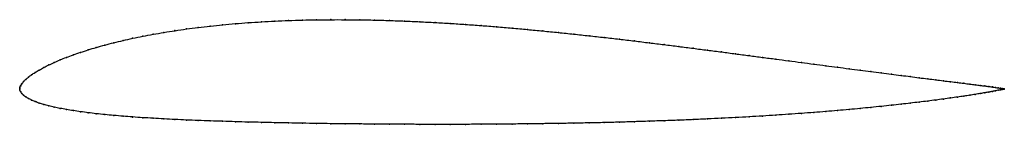
# Model space of a CAD drawing. Units: metres. Extents: x 0 to 1, y -0.04 to 0.07.
import ezdxf

# ---------------------------------------------------------------- set-up
doc = ezdxf.new("R2010")
doc.units = ezdxf.units.M

msp = doc.modelspace()

# ---------------------------------------------------------------- linework, layer by layer
at = {"color": 1}
msp.add_open_spline([(1, 0), (1, 0), (0.9995, 0.0001), (0.9979, 0.0004), (0.9961, 0.0007), (0.9939, 0.0011), (0.9912, 0.0015), (0.988, 0.0019), (0.9844, 0.0025), (0.9802, 0.003), (0.9756, 0.0036), (0.9705, 0.0043), (0.965, 0.005), (0.959, 0.0057), (0.9525, 0.0066), (0.9456, 0.0074), (0.9382, 0.0083), (0.9304, 0.0093), (0.9222, 0.0103), (0.9136, 0.0114), (0.9046, 0.0126), (0.8951, 0.0138), (0.8853, 0.015), (0.8751, 0.0163), (0.8645, 0.0177), (0.8536, 0.0191), (0.8423, 0.0206), (0.8307, 0.0221), (0.8188, 0.0237), (0.8065, 0.0253), (0.7939, 0.0269), (0.7811, 0.0287), (0.768, 0.0304), (0.7546, 0.0322), (0.7409, 0.034), (0.727, 0.0358), (0.7129, 0.0377), (0.6986, 0.0395), (0.6841, 0.0414), (0.6694, 0.0433), (0.6545, 0.0452), (0.6395, 0.047), (0.6244, 0.0489), (0.6091, 0.0507), (0.5937, 0.0525), (0.5782, 0.0542), (0.5627, 0.0559), (0.5471, 0.0575), (0.5314, 0.0591), (0.5157, 0.0606), (0.5, 0.062), (0.4843, 0.0634), (0.4686, 0.0646), (0.4529, 0.0658), (0.4373, 0.0668), (0.4218, 0.0677), (0.4063, 0.0685), (0.3909, 0.0692), (0.3756, 0.0698), (0.3605, 0.0702), (0.3455, 0.0705), (0.3306, 0.0706), (0.3159, 0.0706), (0.3014, 0.0705), (0.2871, 0.0702), (0.273, 0.0698), (0.2591, 0.0692), (0.2454, 0.0684), (0.232, 0.0676), (0.2189, 0.0666), (0.2061, 0.0654), (0.1935, 0.0641), (0.1812, 0.0627), (0.1693, 0.0611), (0.1577, 0.0594), (0.1464, 0.0576), (0.1355, 0.0557), (0.1249, 0.0537), (0.1147, 0.0516), (0.1049, 0.0494), (0.0954, 0.0471), (0.0864, 0.0447), (0.0778, 0.0423), (0.0696, 0.0399), (0.0618, 0.0373), (0.0544, 0.0348), (0.0475, 0.0322), (0.041, 0.0296), (0.035, 0.027), (0.0295, 0.0244), (0.0244, 0.0219), (0.0198, 0.0193), (0.0156, 0.0168), (0.012, 0.0144), (0.0088, 0.012), (0.0061, 0.0097), (0.0039, 0.0074), (0.0021, 0.0053), (0.0009, 0.0033), (0.0002, 0.0016), (0, -0.0005), (0, 0.0005), (0.0002, -0.0015), (0.0009, -0.003), (0.0021, -0.0048), (0.0039, -0.0064), (0.0061, -0.0081), (0.0088, -0.0097), (0.012, -0.0113), (0.0156, -0.0129), (0.0198, -0.0144), (0.0244, -0.0158), (0.0295, -0.0172), (0.035, -0.0185), (0.041, -0.0198), (0.0475, -0.021), (0.0544, -0.0221), (0.0618, -0.0232), (0.0696, -0.0243), (0.0778, -0.0252), (0.0864, -0.0262), (0.0954, -0.027), (0.1049, -0.0278), (0.1147, -0.0286), (0.1249, -0.0293), (0.1355, -0.0299), (0.1464, -0.0306), (0.1577, -0.0311), (0.1693, -0.0317), (0.1812, -0.0322), (0.1935, -0.0326), (0.2061, -0.033), (0.2189, -0.0334), (0.232, -0.0338), (0.2454, -0.0341), (0.2591, -0.0344), (0.273, -0.0347), (0.2871, -0.035), (0.3014, -0.0352), (0.3159, -0.0354), (0.3306, -0.0356), (0.3455, -0.0357), (0.3605, -0.0358), (0.3756, -0.036), (0.3909, -0.036), (0.4063, -0.0361), (0.4218, -0.0361), (0.4373, -0.0361), (0.4529, -0.0361), (0.4686, -0.036), (0.4843, -0.0359), (0.5, -0.0358), (0.5157, -0.0356), (0.5314, -0.0354), (0.5471, -0.0352), (0.5627, -0.0349), (0.5782, -0.0346), (0.5937, -0.0343), (0.6091, -0.0339), (0.6244, -0.0334), (0.6395, -0.0329), (0.6545, -0.0324), (0.6694, -0.0319), (0.6841, -0.0313), (0.6986, -0.0306), (0.7129, -0.0299), (0.727, -0.0292), (0.7409, -0.0284), (0.7546, -0.0276), (0.768, -0.0267), (0.7811, -0.0258), (0.7939, -0.0249), (0.8065, -0.024), (0.8188, -0.023), (0.8307, -0.022), (0.8423, -0.021), (0.8536, -0.0199), (0.8645, -0.0188), (0.8751, -0.0178), (0.8853, -0.0167), (0.8951, -0.0156), (0.9046, -0.0145), (0.9136, -0.0134), (0.9222, -0.0124), (0.9304, -0.0113), (0.9382, -0.0103), (0.9456, -0.0092), (0.9525, -0.0083), (0.959, -0.0073), (0.965, -0.0064), (0.9705, -0.0055), (0.9756, -0.0047), (0.9802, -0.0039), (0.9844, -0.0032), (0.988, -0.0025), (0.9912, -0.0019), (0.9939, -0.0014), (0.9961, -0.0009), (0.9979, -0.0006), (0.9995, -0.0002), (1, 0), (1, 0)], degree=3, knots=[0, 0, 0, 0, 0.00995, 0.014925, 0.0199, 0.024876, 0.029851, 0.034826, 0.039801, 0.044776, 0.049751, 0.054726, 0.059701, 0.064677, 0.069652, 0.074627, 0.079602, 0.084577, 0.089552, 0.094527, 0.099502, 0.104478, 0.109453, 0.114428, 0.119403, 0.124378, 0.129353, 0.134328, 0.139303, 0.144279, 0.149254, 0.154229, 0.159204, 0.164179, 0.169154, 0.174129, 0.179104, 0.18408, 0.189055, 0.19403, 0.199005, 0.20398, 0.208955, 0.21393, 0.218905, 0.223881, 0.228856, 0.233831, 0.238806, 0.243781, 0.248756, 0.253731, 0.258706, 0.263682, 0.268657, 0.273632, 0.278607, 0.283582, 0.288557, 0.293532, 0.298507, 0.303483, 0.308458, 0.313433, 0.318408, 0.323383, 0.328358, 0.333333, 0.338308, 0.343284, 0.348259, 0.353234, 0.358209, 0.363184, 0.368159, 0.373134, 0.378109, 0.383085, 0.38806, 0.393035, 0.39801, 0.402985, 0.40796, 0.412935, 0.41791, 0.422886, 0.427861, 0.432836, 0.437811, 0.442786, 0.447761, 0.452736, 0.457711, 0.462687, 0.467662, 0.472637, 0.477612, 0.482587, 0.487562, 0.492537, 0.497512, 0.502488, 0.507463, 0.512438, 0.517413, 0.522388, 0.527363, 0.532338, 0.537313, 0.542289, 0.547264, 0.552239, 0.557214, 0.562189, 0.567164, 0.572139, 0.577114, 0.58209, 0.587065, 0.59204, 0.597015, 0.60199, 0.606965, 0.61194, 0.616915, 0.621891, 0.626866, 0.631841, 0.636816, 0.641791, 0.646766, 0.651741, 0.656716, 0.661692, 0.666667, 0.671642, 0.676617, 0.681592, 0.686567, 0.691542, 0.696517, 0.701493, 0.706468, 0.711443, 0.716418, 0.721393, 0.726368, 0.731343, 0.736318, 0.741294, 0.746269, 0.751244, 0.756219, 0.761194, 0.766169, 0.771144, 0.776119, 0.781095, 0.78607, 0.791045, 0.79602, 0.800995, 0.80597, 0.810945, 0.81592, 0.820896, 0.825871, 0.830846, 0.835821, 0.840796, 0.845771, 0.850746, 0.855721, 0.860697, 0.865672, 0.870647, 0.875622, 0.880597, 0.885572, 0.890547, 0.895522, 0.900498, 0.905473, 0.910448, 0.915423, 0.920398, 0.925373, 0.930348, 0.935323, 0.940299, 0.945274, 0.950249, 0.955224, 0.960199, 0.965174, 0.970149, 0.975124, 0.9801, 0.985075, 0.99005, 1, 1, 1, 1], dxfattribs=at)
for p in [(0.2871, 0.0702), (0.3014, 0.0705), (0.3159, 0.0706), (0.3306, 0.0706), (0.3455, 0.0705), (0.3605, 0.0702), (0.1693, 0.0611), (0.1813, 0.0626), (0.1935, 0.0641), (0.2061, 0.0654), (0.219, 0.0665), (0.2321, 0.0675), (0.2455, 0.0684), (0.2591, 0.0692), (0.273, 0.0697), (0.3757, 0.0698), (0.3909, 0.0692), (0.4063, 0.0685), (0.4218, 0.0677), (0.4373, 0.0668), (0.4529, 0.0658), (0.4686, 0.0646), (0.4843, 0.0634), (0.5, 0.062), (0.5157, 0.0606), (0.1147, 0.0516), (0.1249, 0.0537), (0.1355, 0.0557), (0.1464, 0.0576), (0.1577, 0.0594), (0.5314, 0.0591), (0.5471, 0.0575), (0.5627, 0.0559), (0.5782, 0.0542), (0.5937, 0.0525), (0.6091, 0.0507), (0.0778, 0.0423), (0.0865, 0.0447), (0.0955, 0.0471), (0.1049, 0.0494), (0.6243, 0.0489), (0.6395, 0.047), (0.6545, 0.0452), (0.6694, 0.0433), (0.6841, 0.0414), (0.0476, 0.0322), (0.0545, 0.0348), (0.0618, 0.0373), (0.0696, 0.0398), (0.6986, 0.0395), (0.7129, 0.0377), (0.727, 0.0358), (0.7409, 0.034), (0.7545, 0.0322), (0.7679, 0.0304), (0.0245, 0.0219), (0.0296, 0.0244), (0.0351, 0.027), (0.0411, 0.0296), (0.781, 0.0287), (0.7939, 0.027), (0.8065, 0.0253), (0.8187, 0.0237), (0.8307, 0.0221), (0.8423, 0.0206), (0.0089, 0.012), (0.012, 0.0144), (0.0157, 0.0168), (0.0199, 0.0193), (0.8536, 0.0191), (0.8645, 0.0177), (0.8751, 0.0163), (0.8853, 0.015), (0.8951, 0.0138), (0.9045, 0.0126), (0.9135, 0.0114), (0.9222, 0.0103), (0, 0), (0, 0), (0.0002, 0.0015), (0.001, 0.0033), (0.0022, 0.0053), (0.0039, 0.0075), (0.0062, 0.0097), (0.9304, 0.0093), (0.9382, 0.0083), (0.9455, 0.0074), (0.9524, 0.0066), (0.9589, 0.0058), (0.9649, 0.005), (0.9704, 0.0043), (0.9755, 0.0036), (0.9801, 0.003), (0.9843, 0.0025), (0.988, 0.002), (0.9911, 0.0015), (0.9938, 0.0011), (0.9961, 0.0007), (0.9978, 0.0005), (0.999, 0.0002), (0.9998, 0.0001), (1, 0), (1, 0), (0.0002, -0.0014), (0.001, -0.0031), (0.0022, -0.0048), (0.0039, -0.0064), (0.0062, -0.0081), (0.0089, -0.0097), (0.9455, -0.0092), (0.9524, -0.0083), (0.9589, -0.0073), (0.9649, -0.0064), (0.9704, -0.0055), (0.9755, -0.0047), (0.9801, -0.0039), (0.9843, -0.0032), (0.988, -0.0025), (0.9911, -0.0019), (0.9938, -0.0014), (0.9961, -0.001), (0.9978, -0.0006), (0.999, -0.0003), (0.9998, -0.0001), (0.012, -0.0113), (0.0157, -0.0129), (0.0199, -0.0144), (0.0245, -0.0158), (0.0296, -0.0172), (0.0351, -0.0185), (0.0411, -0.0198), (0.8536, -0.0199), (0.8645, -0.0188), (0.8751, -0.0178), (0.8853, -0.0167), (0.8951, -0.0156), (0.9045, -0.0145), (0.9135, -0.0134), (0.9222, -0.0124), (0.9304, -0.0113), (0.9382, -0.0103), (0.0476, -0.021), (0.0545, -0.0221), (0.0618, -0.0232), (0.0696, -0.0243), (0.0778, -0.0252), (0.0865, -0.0261), (0.0955, -0.027), (0.1049, -0.0278), (0.1147, -0.0286), (0.1249, -0.0293), (0.1355, -0.0299), (0.7129, -0.0299), (0.727, -0.0292), (0.7409, -0.0284), (0.7545, -0.0276), (0.7679, -0.0267), (0.781, -0.0258), (0.7939, -0.0249), (0.8065, -0.024), (0.8187, -0.023), (0.8307, -0.022), (0.8423, -0.0209), (0.1464, -0.0306), (0.1577, -0.0311), (0.1693, -0.0317), (0.1813, -0.0322), (0.1935, -0.0326), (0.2061, -0.033), (0.219, -0.0334), (0.2321, -0.0338), (0.2455, -0.0341), (0.2591, -0.0344), (0.273, -0.0347), (0.2871, -0.035), (0.3014, -0.0352), (0.3159, -0.0354), (0.3306, -0.0356), (0.3455, -0.0357), (0.3605, -0.0358), (0.3757, -0.0359), (0.3909, -0.036), (0.4063, -0.0361), (0.4218, -0.0361), (0.4373, -0.0361), (0.4529, -0.0361), (0.4686, -0.036), (0.4843, -0.0359), (0.5, -0.0358), (0.5157, -0.0356), (0.5314, -0.0354), (0.5471, -0.0352), (0.5627, -0.0349), (0.5782, -0.0346), (0.5937, -0.0342), (0.6091, -0.0339), (0.6243, -0.0334), (0.6395, -0.0329), (0.6545, -0.0324), (0.6694, -0.0319), (0.6841, -0.0312), (0.6986, -0.0306)]:
    msp.add_point(p)

doc.saveas('drawing.dxf')
